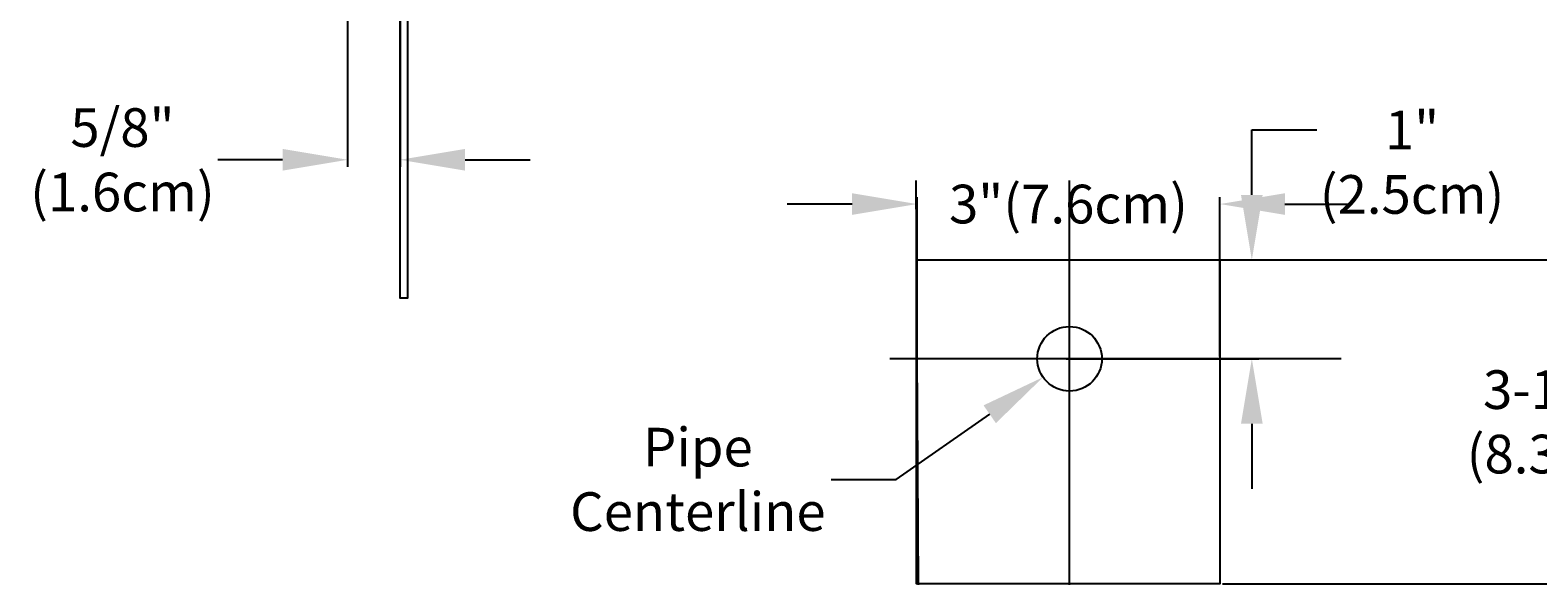
# Model space of a CAD drawing. Units: centimetres. Extents: x 156.9 to 233.9, y 36.2 to 75.6.
# Drawn here: x 156.9 to 195.9, y 36.2 to 50.6 of the extents above; entities that cross this region are included whole.
import ezdxf

# ---------------------------------------------------------------- set-up
doc = ezdxf.new("R2010")
doc.units = ezdxf.units.CM
doc.header["$MEASUREMENT"] = 0
doc.styles.get("Standard").update_dxf_attribs({"font": 'ARIALBD.TTF', "height": 1})
doc.dimstyles.get("Standard").update_dxf_attribs({"dimtxt": 0.18, "dimasz": 1.68, "dimexe": 0.18, "dimexo": 0.0625, "dimgap": 0.09, "dimtad": 0, "dimtih": 1, "dimtoh": 1, "dimdec": 1, "dimzin": 0, "dimdsep": 46, "dimtxsty": 'Standard', "dimcen": 0.09, "dimadec": 0, "dimazin": 0, "dimtfac": 1, "dimtdec": 1, "dimtofl": 0, "dimtmove": 0, "dimatfit": 3, "dimfxl": 0, "dimtolj": 1, "dimtzin": 0, "dimarcsym": 0})

# ---------------------------------------------------------------- blocks, each defined once
blk = doc.blocks.new('*D22')
at = {"layer": 'Defpoints', "color": 0, "lineweight": -2}
for p, q in [((165.077, 60.054), (165.077, 47.025)), ((166.436, 58.168), (166.436, 47.025)), ((163.397, 47.205), (161.717, 47.205)), ((168.116, 47.205), (169.796, 47.205))]:
    blk.add_line(p, q, dxfattribs=at)
at = {"layer": 'Defpoints', "color": 0}
for p in [(165.077, 60.117), (166.436, 58.23), (166.436, 47.205)]:
    blk.add_point(p, dxfattribs=at)
for points in [[(163.397, 47.485), (163.397, 46.925), (165.077, 47.205)], [(168.116, 47.485), (168.116, 46.925), (166.436, 47.205)]]:
    blk.add_solid(points, dxfattribs=at)
at = {"layer": 'Defpoints', "color": 0, "insert": (159.254, 47.205), "char_height": 1, "attachment_point": 5}
blk.add_mtext('\\A1;5/8"\\P(1.6cm)', dxfattribs=at)
blk = doc.blocks.new('*D30')
at = {"layer": 'Defpoints', "color": 0, "lineweight": -2}
for p, q in [((178.126, 46.06), (176.446, 46.06)), ((179.806, 42.12), (179.806, 46.24)), ((187.641, 42.12), (187.641, 46.24)), ((189.321, 46.06), (191.001, 46.06))]:
    blk.add_line(p, q, dxfattribs=at)
at = {"layer": 'Defpoints', "color": 0}
for p in [(187.641, 46.06), (179.806, 42.058), (187.641, 42.058)]:
    blk.add_point(p, dxfattribs=at)
for points in [[(178.126, 46.34), (178.126, 45.78), (179.806, 46.06)], [(189.321, 46.34), (189.321, 45.78), (187.641, 46.06)]]:
    blk.add_solid(points, dxfattribs=at)
at = {"layer": 'Defpoints', "color": 0, "insert": (183.724, 46.06), "char_height": 1, "attachment_point": 5}
blk.add_mtext('\\A1;3"(7.6cm)', dxfattribs=at)
blk = doc.blocks.new('*D31')
at = {"layer": 'Defpoints', "color": 0, "lineweight": -2}
for p, q in [((188.467, 46.296), (188.467, 47.976)), ((188.467, 47.976), (190.147, 47.976)), ((183.779, 44.616), (188.647, 44.616)), ((183.779, 42.058), (188.647, 42.058)), ((188.467, 40.378), (188.467, 38.698))]:
    blk.add_line(p, q, dxfattribs=at)
at = {"layer": 'Defpoints', "color": 0}
for p in [(183.716, 44.616), (183.716, 42.058), (188.467, 42.058)]:
    blk.add_point(p, dxfattribs=at)
for points in [[(188.187, 46.296), (188.747, 46.296), (188.467, 44.616)], [(188.187, 40.378), (188.747, 40.378), (188.467, 42.058)]]:
    blk.add_solid(points, dxfattribs=at)
at = {"layer": 'Defpoints', "color": 0, "insert": (192.611, 47.976), "char_height": 1, "attachment_point": 5}
blk.add_mtext('\\A1;\\P1"\\P(2.5cm)', dxfattribs=at)
blk = doc.blocks.new('*D32')
at = {"layer": 'Defpoints', "color": 0, "lineweight": -2}
for p, q in [((187.704, 44.616), (196.591, 44.616)), ((196.411, 42.936), (196.411, 42.014)), ((196.411, 37.917), (196.411, 38.839)), ((187.704, 36.237), (196.591, 36.237))]:
    blk.add_line(p, q, dxfattribs=at)
at = {"layer": 'Defpoints', "color": 0}
for p in [(187.641, 44.616), (187.641, 36.237), (196.411, 36.237)]:
    blk.add_point(p, dxfattribs=at)
for points in [[(196.131, 42.936), (196.691, 42.936), (196.411, 44.616)], [(196.131, 37.917), (196.691, 37.917), (196.411, 36.237)]]:
    blk.add_solid(points, dxfattribs=at)
at = {"layer": 'Defpoints', "color": 0, "insert": (196.411, 40.427), "char_height": 1, "attachment_point": 5}
blk.add_mtext('\\A1;3-1/4"\\P(8.3cm)', dxfattribs=at)
blk = doc.blocks.new('*D33')
at = {"layer": 'Defpoints', "color": 0, "lineweight": -2}
for p, q in [((183.752, 41.968), (183.752, 42.148)), ((183.662, 42.058), (183.842, 42.058)), ((179.264, 38.939), (181.687, 40.623)), ((177.584, 38.939), (179.264, 38.939))]:
    blk.add_line(p, q, dxfattribs=at)
at = {"layer": 'Defpoints', "color": 0}
for p in [(183.752, 42.058), (183.067, 41.582)]:
    blk.add_point(p, dxfattribs=at)
blk.add_solid([(181.527, 40.853), (181.847, 40.393), (183.067, 41.582)], dxfattribs=at)
at = {"layer": 'Defpoints', "color": 0, "insert": (174.137, 38.939), "char_height": 1, "attachment_point": 5}
blk.add_mtext('\\A1;Pipe \\PCenterline', dxfattribs=at)

msp = doc.modelspace()

# ---------------------------------------------------------------- linework, layer by layer
at = {"layer": 'Defpoints'}
for p, q in [((179.779, 46.671), (179.84, 36.211)), ((183.752, 36.211), (183.752, 46.671)), ((190.78, 42.058), (179.106, 42.058))]:
    msp.add_line(p, q, dxfattribs=at)
for points in [[(166.436, 75.554), (166.627, 75.554), (166.627, 43.627), (166.436, 43.627)], [(179.791, 44.616), (187.641, 44.616), (187.641, 36.237), (179.791, 36.237)]]:
    msp.add_lwpolyline(points, close=True, dxfattribs=at)
msp.add_circle((183.752, 42.058), 0.835, dxfattribs=at)

# ---------------------------------------------------------------- dimensions: what is measured, and where the dimension line sits
dim = msp.add_linear_dim(base=(166.436, 47.205), p1=(165.077, 60.117), p2=(166.436, 58.23), text='5/8"\\P(1.6cm)', dimstyle='Standard', dxfattribs=at)
dim.commit()
dim.dimension.update_dxf_attribs({"geometry": '*D22', "text_midpoint": (159.254, 47.205), "dimtype": 160})
dim = msp.add_linear_dim(base=(188.467, 42.058), p1=(183.716, 44.616), p2=(183.716, 42.058), angle=90, text='\\P1"\\P(2.5cm)', dimstyle='Standard', dxfattribs=at)
dim.commit()
dim.dimension.update_dxf_attribs({"geometry": '*D31', "text_midpoint": (192.611, 47.976), "dimtype": 160})
dim = msp.add_linear_dim(base=(187.641, 46.06), p1=(179.806, 42.058), p2=(187.641, 42.058), text='3"(7.6cm)', dimstyle='Standard', dxfattribs=at)
dim.commit()
dim.dimension.update_dxf_attribs({"geometry": '*D30', "text_midpoint": (183.724, 46.06)})
dim = msp.add_linear_dim(base=(196.411, 36.237), p1=(187.641, 44.616), p2=(187.641, 36.237), angle=90, text='3-1/4"\\P(8.3cm)', dimstyle='Standard', dxfattribs=at)
dim.commit()
dim.dimension.update_dxf_attribs({"geometry": '*D32', "text_midpoint": (196.411, 40.427)})
dim = msp.add_radius_dim(center=(183.752, 42.058), mpoint=(183.067, 41.582), text='Pipe \\PCenterline', dimstyle='Standard', dxfattribs=at)
dim.commit()
dim.dimension.update_dxf_attribs({"geometry": '*D33', "text_midpoint": (174.137, 38.939), "dimtype": 164})

doc.saveas('drawing.dxf')
